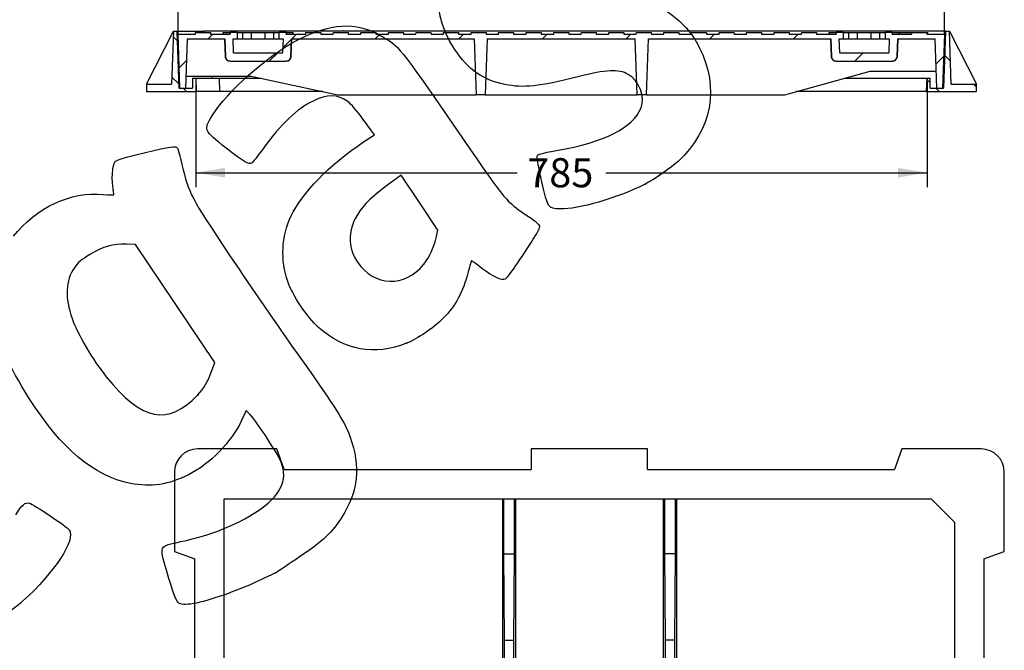
# Model space of a CAD drawing. Units: millimetres. Extents: x 0 to 291, y 0 to 204.
# Drawn here: x 181 to 287, y 91 to 159 of the extents above; entities that cross this region are included whole.
import ezdxf
from ezdxf.enums import TextEntityAlignment as Align

# ---------------------------------------------------------------- set-up
doc = ezdxf.new("R2010")
doc.units = ezdxf.units.MM
for name, color, linetype in [('D-19-1M-C250Z', 7, 'Continuous'), ('D-19-1T-C250Z', 7, 'Continuous'), ('Predeterminado', 7, 'Continuous')]:
    doc.layers.add(name, color=color, linetype=linetype)
doc.styles.add('SEACAD_Arial', font='arial.ttf')
doc.dimstyles.new('ISO', dxfattribs={"dimtxt": 3.125, "dimasz": 3.125, "dimexe": 1.5625, "dimexo": 0, "dimgap": 0.78125, "dimtad": 0, "dimdec": 0, "dimlfac": 10, "dimtxsty": 'SEACAD_Arial', "dimblk1": '_SE_FILLED', "dimblk2": '_SE_FILLED', "dimsah": 1, "dimcen": 1.5625, "dimadec": 1, "dimazin": 0, "dimtfac": 0.5, "dimtmove": 0, "dimatfit": 3, "dimfxl": 1, "dimarcsym": 0})

# ---------------------------------------------------------------- blocks, each defined once
blk = doc.blocks.new('SE2')
at = {"layer": 'D-19-1M-C250Z', "color": 7, "linetype": 'Continuous'}
for p, q in [((208.95, 112.65), (200.45, 112.65)), ((209.75, 110.45), (208.95, 112.65)), ((248.75, 112.65), (236.25, 112.65)), ((236.25, 112.65), (236.25, 110.45)), ((248.75, 110.45), (248.75, 112.65)), ((276.05, 112.65), (275.25, 110.45)), ((284.55, 112.65), (276.05, 112.65)), ((197.95, 110.15), (197.95, 101.65)), ((209.75, 110.45), (236.25, 110.45)), ((248.75, 110.45), (275.25, 110.45)), ((287.05, 101.65), (287.05, 110.15)), ((203.3, 28.9), (203.3, 107.3)), ((203.3, 107.3), (279.2, 107.3)), ((279.2, 107.3), (281.7, 104.8)), ((281.7, 104.8), (281.7, 28.9)), ((197.95, 101.65), (200.15, 100.85)), ((284.85, 100.85), (287.05, 101.65)), ((200.15, 74.35), (200.15, 100.85)), ((284.85, 100.85), (284.85, 74.35)), ((200.15, 74.35), (197.95, 74.35)), ((197.95, 74.35), (197.95, 61.85)), ((287.05, 74.35), (284.85, 74.35)), ((287.05, 61.85), (287.05, 74.35)), ((197.95, 61.85), (200.15, 61.85)), ((200.15, 35.35), (200.15, 61.85)), ((284.85, 61.85), (284.85, 35.35)), ((284.85, 61.85), (287.05, 61.85)), ((200.15, 35.35), (197.95, 34.55)), ((287.05, 34.55), (284.85, 35.35)), ((197.95, 34.55), (197.95, 26.05)), ((287.05, 26.05), (287.05, 34.55)), ((281.7, 28.9), (203.3, 28.9)), ((208.95, 23.55), (209.75, 25.75)), ((236.25, 25.75), (209.75, 25.75)), ((236.25, 25.75), (236.25, 23.55)), ((275.25, 25.75), (248.75, 25.75)), ((248.75, 23.55), (248.75, 25.75)), ((275.25, 25.75), (276.05, 23.55)), ((200.45, 23.55), (208.95, 23.55)), ((236.25, 23.55), (248.75, 23.55)), ((276.05, 23.55), (284.55, 23.55))]:
    blk.add_line(p, q, dxfattribs=at)
for centre, start, end in [((200.45, 110.15), 90, 180), ((284.55, 110.15), 0, 90), ((200.45, 26.05), 180, 270), ((284.55, 26.05), 270, 0)]:
    blk.add_arc(centre, 2.5, start, end, dxfattribs=at)
at = {"layer": 'D-19-1T-C250Z', "color": 7, "linetype": 'Continuous'}
for p, q in [((233.16, 107.3), (233.16, 77.44)), ((233.3, 107.3), (233.3, 101.41)), ((234.44, 107.3), (234.44, 101.41)), ((234.58, 107.3), (234.58, 77.44)), ((250.46, 77.44), (250.46, 107.3)), ((250.6, 101.41), (250.6, 107.3)), ((251.74, 101.41), (251.74, 107.3)), ((251.88, 77.44), (251.88, 107.3)), ((233.3, 101.41), (233.37, 92.12)), ((233.3, 101.41), (234.44, 101.41)), ((234.44, 101.41), (234.37, 92.12)), ((250.67, 92.12), (250.6, 101.41)), ((251.74, 101.41), (250.6, 101.41)), ((251.67, 92.12), (251.74, 101.41)), ((233.37, 92.12), (233.37, 77.12)), ((233.37, 92.12), (234.37, 92.12)), ((234.37, 92.12), (234.37, 77.12)), ((251.67, 92.12), (250.67, 92.12)), ((250.67, 77.12), (250.67, 92.12)), ((251.67, 77.12), (251.67, 92.12)), ((233.16, 77.44), (203.3, 77.44)), ((209.35, 77.26), (203.3, 77.26)), ((218.52, 77.12), (209.35, 77.26)), ((209.35, 77.26), (209.35, 75.98)), ((233.16, 77.44), (233.37, 77.12)), ((234.58, 77.44), (234.37, 77.12)), ((250.46, 77.44), (234.58, 77.44)), ((250.46, 77.44), (250.67, 77.12)), ((251.88, 77.44), (251.67, 77.12)), ((281.7, 77.44), (251.88, 77.44)), ((275.81, 77.23), (266.52, 77.12)), ((281.7, 77.23), (275.81, 77.23)), ((275.81, 77.23), (275.81, 76.01)), ((218.52, 76.11), (209.35, 75.98)), ((218.52, 77.12), (218.52, 76.11)), ((233.37, 77.12), (218.52, 77.12)), ((233.37, 76.11), (218.52, 76.11)), ((233.16, 75.8), (233.37, 76.11)), ((233.37, 76.11), (233.37, 60.12)), ((250.67, 77.12), (234.37, 77.12)), ((250.67, 76.11), (234.37, 76.11)), ((234.37, 76.11), (234.37, 60.12)), ((234.58, 75.8), (234.37, 76.11)), ((250.46, 75.8), (250.67, 76.11)), ((250.67, 60.12), (250.67, 76.11)), ((266.52, 77.12), (251.67, 77.12)), ((266.52, 76.11), (251.67, 76.11)), ((251.88, 75.8), (251.67, 76.11)), ((251.67, 60.12), (251.67, 76.11)), ((266.52, 77.12), (266.52, 76.11)), ((275.81, 76.01), (266.52, 76.11)), ((209.35, 75.98), (203.3, 75.98)), ((233.16, 75.8), (203.3, 75.8)), ((233.16, 75.8), (233.16, 60.44)), ((250.46, 75.8), (234.58, 75.8)), ((234.58, 75.8), (234.58, 60.44)), ((250.46, 60.44), (250.46, 75.8)), ((281.7, 75.8), (251.88, 75.8)), ((251.88, 60.44), (251.88, 75.8)), ((281.7, 76.01), (275.81, 76.01)), ((203.3, 60.44), (233.16, 60.44)), ((203.3, 60.26), (209.35, 60.26)), ((209.35, 58.98), (209.35, 60.26)), ((209.35, 60.26), (218.52, 60.12)), ((233.16, 60.44), (233.37, 60.12)), ((234.58, 60.44), (234.37, 60.12)), ((234.58, 60.44), (250.46, 60.44)), ((250.67, 60.12), (250.46, 60.44)), ((251.67, 60.12), (251.88, 60.44)), ((251.88, 60.44), (281.7, 60.44)), ((218.52, 59.11), (218.52, 60.12)), ((218.52, 60.12), (233.37, 60.12)), ((234.37, 60.12), (250.67, 60.12)), ((251.67, 60.12), (266.52, 60.12)), ((266.52, 60.12), (275.81, 60.23)), ((266.52, 59.11), (266.52, 60.12)), ((275.81, 59.01), (275.81, 60.23)), ((275.81, 60.23), (281.7, 60.23)), ((203.3, 58.98), (209.35, 58.98)), ((203.3, 58.8), (233.16, 58.8)), ((209.35, 58.98), (218.52, 59.11)), ((218.52, 59.11), (233.37, 59.11)), ((233.16, 58.8), (233.37, 59.11)), ((233.16, 58.8), (233.16, 28.9)), ((233.37, 59.11), (233.37, 44.12)), ((234.37, 59.11), (234.37, 44.12)), ((234.37, 59.11), (250.67, 59.11)), ((234.58, 58.8), (234.37, 59.11)), ((234.58, 58.8), (234.58, 28.9)), ((234.58, 58.8), (250.46, 58.8)), ((250.67, 59.11), (250.46, 58.8)), ((250.46, 28.9), (250.46, 58.8)), ((250.67, 44.12), (250.67, 59.11)), ((251.67, 44.12), (251.67, 59.11)), ((251.67, 59.11), (266.52, 59.11)), ((251.67, 59.11), (251.88, 58.8)), ((251.88, 28.9), (251.88, 58.8)), ((251.88, 58.8), (281.7, 58.8)), ((266.52, 59.11), (275.81, 59.01)), ((275.81, 59.01), (281.7, 59.01)), ((233.37, 44.12), (233.3, 34.82)), ((233.37, 44.12), (234.37, 44.12)), ((234.37, 44.12), (234.44, 34.82)), ((250.6, 34.82), (250.67, 44.12)), ((251.67, 44.12), (250.67, 44.12)), ((251.74, 34.82), (251.67, 44.12)), ((233.3, 34.82), (233.3, 28.9)), ((233.3, 34.82), (234.44, 34.82)), ((234.44, 34.82), (234.44, 28.9)), ((250.6, 28.9), (250.6, 34.82)), ((251.74, 34.82), (250.6, 34.82)), ((251.74, 28.9), (251.74, 34.82))]:
    blk.add_line(p, q, dxfattribs=at)
for centre in [(209.99, 68.12), (275.05, 68.12)]:
    blk.add_circle(centre, 3.58, dxfattribs=at)
blk = doc.blocks.new('SE6')
at = {"layer": 'D-19-1M-C250Z', "linetype": 'Continuous'}
h = blk.add_hatch(dxfattribs=at)
h.set_pattern_fill('LINE', angle=135, style=0)
h.paths.add_polyline_path([(197.85, 157.5), (197.65, 151.82), (194.95, 151.82), (194.95, 151), (200.3, 151), (200.25, 152.43), (199.9, 152.43), (199.9, 151.36), (198.46, 151.36), (198.25, 157.5)])
h = blk.add_hatch(dxfattribs=at)
h.set_pattern_fill('LINE', angle=135, style=0)
h.paths.add_polyline_path([(280.75, 157.5), (280.53, 151.36), (279.1, 151.36), (279.1, 152.43), (278.75, 152.43), (278.7, 151), (284.05, 151), (284.05, 151.82), (281.35, 151.82), (281.15, 157.5)])
at = {"layer": 'D-19-1T-C250Z', "linetype": 'Continuous'}
h = blk.add_hatch(dxfattribs=at)
h.set_pattern_fill('LINE', scale=2, angle=45, style=0)
edge = h.paths.add_edge_path()
edge.add_line((237.32, 157.36), (235.72, 157.36))
edge.add_line((235.72, 157.36), (235.71, 157.16))
edge.add_line((235.71, 157.16), (234.37, 157.16))
edge.add_line((234.37, 157.16), (234.36, 157.36))
edge.add_line((234.36, 157.36), (232.76, 157.36))
edge.add_line((232.76, 157.36), (232.76, 157.16))
edge.add_line((232.76, 157.16), (231.41, 157.16))
edge.add_line((231.41, 157.16), (231.41, 157.36))
edge.add_line((231.41, 157.36), (229.81, 157.36))
edge.add_line((229.81, 157.36), (229.8, 157.16))
edge.add_line((229.8, 157.16), (228.45, 157.16))
edge.add_line((228.45, 157.16), (228.45, 157.36))
edge.add_line((228.45, 157.36), (226.85, 157.36))
edge.add_line((226.85, 157.36), (226.84, 157.16))
edge.add_line((226.84, 157.16), (225.5, 157.16))
edge.add_line((225.5, 157.16), (225.49, 157.36))
edge.add_line((225.49, 157.36), (223.89, 157.36))
edge.add_line((223.89, 157.36), (223.88, 157.16))
edge.add_line((223.88, 157.16), (222.54, 157.16))
edge.add_line((222.54, 157.16), (222.53, 157.36))
edge.add_line((222.53, 157.36), (220.93, 157.36))
edge.add_line((220.93, 157.36), (220.93, 157.16))
edge.add_line((220.93, 157.16), (219.58, 157.16))
edge.add_line((219.58, 157.16), (219.57, 157.36))
edge.add_line((219.57, 157.36), (217.97, 157.36))
edge.add_line((217.97, 157.36), (217.97, 157.16))
edge.add_line((217.97, 157.16), (216.62, 157.16))
edge.add_line((216.62, 157.16), (216.62, 157.36))
edge.add_line((216.62, 157.36), (215.02, 157.36))
edge.add_line((215.02, 157.36), (215.01, 157.16))
edge.add_line((215.01, 157.16), (213.67, 157.16))
edge.add_line((213.67, 157.16), (213.66, 157.36))
edge.add_line((213.66, 157.36), (212.06, 157.36))
edge.add_line((212.06, 157.36), (212.05, 157.16))
edge.add_line((212.05, 157.16), (209.94, 157.16))
edge.add_line((209.94, 157.16), (209.94, 157.36))
edge.add_line((209.94, 157.36), (209.21, 157.36))
edge.add_line((209.21, 157.36), (209.21, 156.66))
edge.add_line((209.21, 156.66), (209.63, 156.66))
edge.add_line((209.63, 156.66), (209.57, 155.16))
edge.add_line((209.57, 155.16), (204.31, 155.16))
edge.add_line((204.31, 155.16), (204.26, 156.66))
edge.add_line((204.26, 156.66), (204.68, 156.66))
edge.add_line((204.68, 156.66), (204.68, 157.36))
edge.add_line((204.68, 157.36), (203.94, 157.36))
edge.add_line((203.94, 157.36), (203.94, 157.16))
edge.add_line((203.94, 157.16), (201.84, 157.16))
edge.add_line((201.84, 157.16), (201.83, 157.36))
edge.add_line((201.83, 157.36), (200.23, 157.36))
edge.add_line((200.23, 157.36), (200.22, 157.16))
edge.add_line((200.22, 157.16), (198.34, 157.16))
edge.add_line((198.34, 157.16), (198.54, 151.36))
edge.add_line((198.54, 151.36), (199.14, 151.36))
edge.add_line((199.14, 151.36), (199.32, 156.66))
edge.add_line((199.32, 156.66), (203.36, 156.66))
edge.add_line((203.36, 156.66), (203.43, 154.74))
edge.add_spline(control_points=[(203.43, 154.74), (203.43, 154.71), (203.43, 154.68), (203.45, 154.61), (203.46, 154.58), (203.48, 154.52), (203.5, 154.5), (203.54, 154.44), (203.56, 154.42), (203.6, 154.37), (203.63, 154.35), (203.68, 154.32), (203.71, 154.31), (203.77, 154.28), (203.8, 154.27), (203.86, 154.26), (203.89, 154.26), (203.93, 154.26)], knot_values=[0, 0, 0, 0, 0.125, 0.125, 0.25, 0.25, 0.375, 0.375, 0.5, 0.5, 0.625, 0.625, 0.75, 0.75, 0.875, 0.875, 1, 1, 1, 1], degree=3, periodic=0)
edge.add_line((203.93, 154.26), (209.96, 154.26))
edge.add_spline(control_points=[(209.96, 154.26), (209.99, 154.26), (210.03, 154.26), (210.09, 154.27), (210.12, 154.28), (210.18, 154.31), (210.21, 154.32), (210.26, 154.35), (210.29, 154.37), (210.33, 154.42), (210.35, 154.44), (210.39, 154.5), (210.4, 154.52), (210.43, 154.58), (210.44, 154.61), (210.46, 154.68), (210.46, 154.71), (210.46, 154.74)], knot_values=[0, 0, 0, 0, 0.125, 0.125, 0.25, 0.25, 0.375, 0.375, 0.5, 0.5, 0.625, 0.625, 0.75, 0.75, 0.875, 0.875, 1, 1, 1, 1], degree=3, periodic=0)
edge.add_line((210.46, 154.74), (210.53, 156.66))
edge.add_line((210.53, 156.66), (230.12, 156.66))
edge.add_line((230.12, 156.66), (230.33, 150.66))
edge.add_line((230.33, 150.66), (231.33, 150.66))
edge.add_line((231.33, 150.66), (231.54, 156.66))
edge.add_line((231.54, 156.66), (247.42, 156.66))
edge.add_line((247.42, 156.66), (247.63, 150.66))
edge.add_line((247.63, 150.66), (248.63, 150.66))
edge.add_line((248.63, 150.66), (248.84, 156.66))
edge.add_line((248.84, 156.66), (268.43, 156.66))
edge.add_line((268.43, 156.66), (268.5, 154.74))
edge.add_spline(control_points=[(268.5, 154.74), (268.5, 154.71), (268.5, 154.68), (268.52, 154.61), (268.53, 154.58), (268.55, 154.52), (268.57, 154.5), (268.6, 154.44), (268.63, 154.42), (268.67, 154.37), (268.7, 154.35), (268.75, 154.32), (268.78, 154.31), (268.84, 154.28), (268.87, 154.27), (268.93, 154.26), (268.96, 154.26), (269, 154.26)], knot_values=[0, 0, 0, 0, 0.125, 0.125, 0.25, 0.25, 0.375, 0.375, 0.5, 0.5, 0.625, 0.625, 0.75, 0.75, 0.875, 0.875, 1, 1, 1, 1], degree=3, periodic=0)
edge.add_line((269, 154.26), (275.03, 154.26))
edge.add_spline(control_points=[(275.03, 154.26), (275.06, 154.26), (275.09, 154.26), (275.16, 154.27), (275.19, 154.28), (275.25, 154.31), (275.28, 154.32), (275.33, 154.35), (275.35, 154.37), (275.4, 154.42), (275.42, 154.44), (275.46, 154.5), (275.47, 154.52), (275.5, 154.58), (275.51, 154.61), (275.52, 154.68), (275.53, 154.71), (275.53, 154.74)], knot_values=[0, 0, 0, 0, 0.125, 0.125, 0.25, 0.25, 0.375, 0.375, 0.5, 0.5, 0.625, 0.625, 0.75, 0.75, 0.875, 0.875, 1, 1, 1, 1], degree=3, periodic=0)
edge.add_line((275.53, 154.74), (275.6, 156.66))
edge.add_line((275.6, 156.66), (279.63, 156.66))
edge.add_line((279.63, 156.66), (279.81, 151.36))
edge.add_line((279.81, 151.36), (280.42, 151.36))
edge.add_line((280.42, 151.36), (280.62, 157.16))
edge.add_line((280.62, 157.16), (278.74, 157.16))
edge.add_line((278.74, 157.16), (278.73, 157.36))
edge.add_line((278.73, 157.36), (277.13, 157.36))
edge.add_line((277.13, 157.36), (277.12, 157.16))
edge.add_line((277.12, 157.16), (275.01, 157.16))
edge.add_line((275.01, 157.16), (275.01, 157.36))
edge.add_line((275.01, 157.36), (274.28, 157.36))
edge.add_line((274.28, 157.36), (274.28, 156.66))
edge.add_line((274.28, 156.66), (274.7, 156.66))
edge.add_line((274.7, 156.66), (274.64, 155.16))
edge.add_line((274.64, 155.16), (269.38, 155.16))
edge.add_line((269.38, 155.16), (269.33, 156.66))
edge.add_line((269.33, 156.66), (269.75, 156.66))
edge.add_line((269.75, 156.66), (269.75, 157.36))
edge.add_line((269.75, 157.36), (269.01, 157.36))
edge.add_line((269.01, 157.36), (269.01, 157.16))
edge.add_line((269.01, 157.16), (266.9, 157.16))
edge.add_line((266.9, 157.16), (266.9, 157.36))
edge.add_line((266.9, 157.36), (265.3, 157.36))
edge.add_line((265.3, 157.36), (265.29, 157.16))
edge.add_line((265.29, 157.16), (263.95, 157.16))
edge.add_line((263.95, 157.16), (263.94, 157.36))
edge.add_line((263.94, 157.36), (262.34, 157.36))
edge.add_line((262.34, 157.36), (262.33, 157.16))
edge.add_line((262.33, 157.16), (260.99, 157.16))
edge.add_line((260.99, 157.16), (260.98, 157.36))
edge.add_line((260.98, 157.36), (259.38, 157.36))
edge.add_line((259.38, 157.36), (259.38, 157.16))
edge.add_line((259.38, 157.16), (258.03, 157.16))
edge.add_line((258.03, 157.16), (258.02, 157.36))
edge.add_line((258.02, 157.36), (256.42, 157.36))
edge.add_line((256.42, 157.36), (256.42, 157.16))
edge.add_line((256.42, 157.16), (255.07, 157.16))
edge.add_line((255.07, 157.16), (255.07, 157.36))
edge.add_line((255.07, 157.36), (253.47, 157.36))
edge.add_line((253.47, 157.36), (253.46, 157.16))
edge.add_line((253.46, 157.16), (252.12, 157.16))
edge.add_line((252.12, 157.16), (252.11, 157.36))
edge.add_line((252.11, 157.36), (250.51, 157.36))
edge.add_line((250.51, 157.36), (250.5, 157.16))
edge.add_line((250.5, 157.16), (249.16, 157.16))
edge.add_line((249.16, 157.16), (249.15, 157.36))
edge.add_line((249.15, 157.36), (247.55, 157.36))
edge.add_line((247.55, 157.36), (247.54, 157.16))
edge.add_line((247.54, 157.16), (246.2, 157.16))
edge.add_line((246.2, 157.16), (246.19, 157.36))
edge.add_line((246.19, 157.36), (244.59, 157.36))
edge.add_line((244.59, 157.36), (244.59, 157.16))
edge.add_line((244.59, 157.16), (243.24, 157.16))
edge.add_line((243.24, 157.16), (243.24, 157.36))
edge.add_line((243.24, 157.36), (241.64, 157.36))
edge.add_line((241.64, 157.36), (241.63, 157.16))
edge.add_line((241.63, 157.16), (240.29, 157.16))
edge.add_line((240.29, 157.16), (240.28, 157.36))
edge.add_line((240.28, 157.36), (238.68, 157.36))
edge.add_line((238.68, 157.36), (238.67, 157.16))
edge.add_line((238.67, 157.16), (237.33, 157.16))
edge.add_line((237.33, 157.16), (237.32, 157.36))
at = {"layer": 'D-19-1M-C250Z', "color": 7, "linetype": 'Continuous'}
for p, q in [((194.95, 151.82), (197.85, 157.5)), ((197.85, 157.5), (197.65, 151.82)), ((197.85, 157.5), (197.65, 151.82)), ((197.85, 157.5), (198.25, 157.5)), ((198.25, 157.5), (201.1, 157.5)), ((198.46, 151.36), (198.25, 157.5)), ((201.1, 157.5), (201.1, 157.36)), ((280.75, 157.5), (201.1, 157.5)), ((280.75, 157.5), (280.53, 151.36)), ((280.75, 157.5), (281.15, 157.5)), ((281.35, 151.82), (281.15, 157.5)), ((281.15, 157.5), (284.05, 151.82)), ((281.35, 151.82), (281.15, 157.5)), ((199.9, 152.43), (199.9, 151.36)), ((199.9, 152.43), (200.25, 152.43)), ((200.25, 152.43), (202.75, 152.43)), ((200.25, 152.43), (200.3, 151)), ((202.75, 152.43), (202.8, 151)), ((202.75, 152.43), (207.25, 152.43)), ((269.89, 152.43), (278.75, 152.43)), ((278.7, 151), (278.75, 152.43)), ((278.75, 152.43), (279.1, 152.43)), ((279.1, 151.36), (279.1, 152.43)), ((194.95, 151.82), (197.65, 151.82)), ((194.95, 151.82), (194.95, 151)), ((194.95, 151.82), (197.65, 151.82)), ((198.46, 151.36), (199.9, 151.36)), ((279.1, 151.36), (280.53, 151.36)), ((281.35, 151.82), (284.05, 151.82)), ((281.35, 151.82), (284.05, 151.82)), ((284.05, 151), (284.05, 151.82)), ((194.95, 151), (200.3, 151)), ((202.8, 151), (200.3, 151)), ((213.9, 151), (202.8, 151)), ((278.7, 151), (264.71, 151)), ((278.7, 151), (284.05, 151))]:
    blk.add_line(p, q, dxfattribs=at)
at = {"layer": 'D-19-1T-C250Z', "color": 7, "linetype": 'Continuous'}
for p, q in [((198.34, 157.16), (200.22, 157.16)), ((198.54, 151.36), (198.34, 157.16)), ((199.32, 156.66), (199.14, 151.36)), ((199.32, 156.66), (203.36, 156.66)), ((200.22, 157.16), (200.23, 157.36)), ((200.23, 157.36), (201.83, 157.36)), ((201.83, 157.36), (201.84, 157.16)), ((201.84, 157.16), (203.94, 157.16)), ((203.18, 157.16), (203.19, 157.36)), ((203.19, 157.36), (203.94, 157.36)), ((203.43, 154.74), (203.36, 156.66)), ((203.36, 156.66), (203.43, 154.74)), ((204.68, 157.36), (203.94, 157.36)), ((203.94, 157.36), (203.94, 157.16)), ((204.31, 155.16), (204.26, 156.66)), ((204.26, 156.66), (204.68, 156.66)), ((204.68, 157.36), (205.28, 157.36)), ((204.68, 157.36), (204.68, 156.66)), ((204.68, 156.66), (205.28, 156.66)), ((205.28, 156.66), (205.28, 157.36)), ((205.28, 157.36), (206.21, 157.36)), ((205.28, 156.66), (206.21, 156.66)), ((206.21, 156.66), (206.21, 157.36)), ((206.21, 157.36), (207.68, 157.36)), ((206.21, 156.66), (207.68, 156.66)), ((207.68, 156.66), (207.68, 157.36)), ((207.68, 157.36), (208.61, 157.36)), ((207.68, 156.66), (208.61, 156.66)), ((208.61, 156.66), (208.61, 157.36)), ((208.61, 157.36), (209.21, 157.36)), ((208.61, 156.66), (209.21, 156.66)), ((209.94, 157.36), (209.21, 157.36)), ((209.21, 156.66), (209.21, 157.36)), ((209.21, 156.66), (209.63, 156.66)), ((209.63, 156.66), (209.57, 155.16)), ((209.94, 157.36), (210.7, 157.36)), ((209.94, 157.16), (209.94, 157.36)), ((209.94, 157.16), (212.05, 157.16)), ((210.53, 156.66), (210.46, 154.74)), ((210.46, 154.74), (210.53, 156.66)), ((210.53, 156.66), (230.12, 156.66)), ((210.71, 157.16), (210.7, 157.36)), ((212.05, 157.16), (212.06, 157.36)), ((212.06, 157.36), (213.66, 157.36)), ((213.66, 157.36), (213.67, 157.16)), ((213.67, 157.16), (215.01, 157.16)), ((215.01, 157.16), (215.02, 157.36)), ((215.02, 157.36), (216.62, 157.36)), ((216.62, 157.36), (216.62, 157.16)), ((216.62, 157.16), (217.97, 157.16)), ((217.97, 157.36), (219.57, 157.36)), ((217.97, 157.16), (217.97, 157.36)), ((219.57, 157.36), (219.58, 157.16)), ((219.58, 157.16), (220.93, 157.16)), ((220.93, 157.36), (222.53, 157.36)), ((220.93, 157.16), (220.93, 157.36)), ((222.53, 157.36), (222.54, 157.16)), ((222.54, 157.16), (223.88, 157.16)), ((223.88, 157.16), (223.89, 157.36)), ((223.89, 157.36), (225.49, 157.36)), ((225.49, 157.36), (225.5, 157.16)), ((225.5, 157.16), (226.84, 157.16)), ((226.84, 157.16), (226.85, 157.36)), ((226.85, 157.36), (228.45, 157.36)), ((228.45, 157.36), (228.45, 157.16)), ((228.45, 157.16), (229.8, 157.16)), ((229.8, 157.16), (229.81, 157.36)), ((229.81, 157.36), (231.41, 157.36)), ((230.12, 156.66), (230.33, 150.66)), ((231.54, 156.66), (231.33, 150.66)), ((231.41, 157.36), (231.41, 157.16)), ((231.41, 157.16), (232.76, 157.16)), ((231.54, 156.66), (247.42, 156.66)), ((232.76, 157.36), (234.36, 157.36)), ((232.76, 157.16), (232.76, 157.36)), ((234.36, 157.36), (234.37, 157.16)), ((234.37, 157.16), (235.71, 157.16)), ((235.71, 157.16), (235.72, 157.36)), ((235.72, 157.36), (237.32, 157.36)), ((237.32, 157.36), (237.33, 157.16)), ((237.33, 157.16), (238.67, 157.16)), ((238.67, 157.16), (238.68, 157.36)), ((238.68, 157.36), (240.28, 157.36)), ((240.28, 157.36), (240.29, 157.16)), ((240.29, 157.16), (241.63, 157.16)), ((241.63, 157.16), (241.64, 157.36)), ((241.64, 157.36), (243.24, 157.36)), ((243.24, 157.36), (243.24, 157.16)), ((243.24, 157.16), (244.59, 157.16)), ((244.59, 157.16), (244.59, 157.36)), ((244.59, 157.36), (246.19, 157.36)), ((246.19, 157.36), (246.2, 157.16)), ((246.2, 157.16), (247.54, 157.16)), ((247.63, 150.66), (247.42, 156.66)), ((247.54, 157.16), (247.55, 157.36)), ((247.55, 157.36), (249.15, 157.36)), ((248.63, 150.66), (248.84, 156.66)), ((248.84, 156.66), (268.43, 156.66)), ((249.15, 157.36), (249.16, 157.16)), ((249.16, 157.16), (250.5, 157.16)), ((250.5, 157.16), (250.51, 157.36)), ((250.51, 157.36), (252.11, 157.36)), ((252.11, 157.36), (252.12, 157.16)), ((252.12, 157.16), (253.46, 157.16)), ((253.46, 157.16), (253.47, 157.36)), ((253.47, 157.36), (255.07, 157.36)), ((255.07, 157.36), (255.07, 157.16)), ((255.07, 157.16), (256.42, 157.16)), ((256.42, 157.16), (256.42, 157.36)), ((256.42, 157.36), (258.02, 157.36)), ((258.02, 157.36), (258.03, 157.16)), ((258.03, 157.16), (259.38, 157.16)), ((259.38, 157.16), (259.38, 157.36)), ((259.38, 157.36), (260.98, 157.36)), ((260.98, 157.36), (260.99, 157.16)), ((260.99, 157.16), (262.33, 157.16)), ((262.33, 157.16), (262.34, 157.36)), ((262.34, 157.36), (263.94, 157.36)), ((263.94, 157.36), (263.95, 157.16)), ((263.95, 157.16), (265.29, 157.16)), ((265.29, 157.16), (265.3, 157.36)), ((265.3, 157.36), (266.9, 157.36)), ((266.9, 157.36), (266.9, 157.16)), ((266.9, 157.16), (269.01, 157.16)), ((268.25, 157.16), (268.26, 157.36)), ((268.26, 157.36), (269.01, 157.36)), ((268.5, 154.74), (268.43, 156.66)), ((268.43, 156.66), (268.5, 154.74)), ((269.01, 157.36), (269.01, 157.16)), ((269.75, 157.36), (269.01, 157.36)), ((269.33, 156.66), (269.75, 156.66)), ((269.38, 155.16), (269.33, 156.66)), ((269.75, 157.36), (270.35, 157.36)), ((269.75, 157.36), (269.75, 156.66)), ((269.75, 156.66), (270.35, 156.66)), ((270.35, 156.66), (270.35, 157.36)), ((270.35, 157.36), (271.28, 157.36)), ((270.35, 156.66), (271.28, 156.66)), ((271.28, 156.66), (271.28, 157.36)), ((271.28, 157.36), (272.75, 157.36)), ((271.28, 156.66), (272.75, 156.66)), ((272.75, 156.66), (272.75, 157.36)), ((272.75, 157.36), (273.68, 157.36)), ((272.75, 156.66), (273.68, 156.66)), ((273.68, 156.66), (273.68, 157.36)), ((273.68, 157.36), (274.28, 157.36)), ((273.68, 156.66), (274.28, 156.66)), ((274.28, 156.66), (274.28, 157.36)), ((275.01, 157.36), (274.28, 157.36)), ((274.28, 156.66), (274.7, 156.66)), ((274.7, 156.66), (274.64, 155.16)), ((275.01, 157.36), (275.77, 157.36)), ((275.01, 157.16), (275.01, 157.36)), ((275.01, 157.16), (277.12, 157.16)), ((275.6, 156.66), (275.53, 154.74)), ((275.53, 154.74), (275.6, 156.66)), ((275.6, 156.66), (279.63, 156.66)), ((275.78, 157.16), (275.77, 157.36)), ((275.77, 157.36), (277.13, 157.36)), ((277.12, 157.16), (277.13, 157.36)), ((277.13, 157.36), (278.73, 157.36)), ((278.73, 157.36), (278.85, 157.36)), ((278.73, 157.36), (278.74, 157.16)), ((278.74, 157.16), (280.62, 157.16)), ((278.85, 157.16), (278.85, 157.36)), ((279.81, 151.36), (279.63, 156.66)), ((280.62, 157.16), (280.42, 151.36)), ((203.43, 154.74), (203.43, 154.74)), ((204.31, 155.16), (209.57, 155.16)), ((210.46, 154.74), (210.46, 154.74)), ((268.5, 154.74), (268.5, 154.74)), ((269.38, 155.16), (274.64, 155.16)), ((275.53, 154.74), (275.53, 154.74)), ((203.93, 154.26), (203.93, 154.26)), ((203.93, 154.26), (209.96, 154.26)), ((209.96, 154.26), (209.96, 154.26)), ((269, 154.26), (269, 154.26)), ((269, 154.26), (275.03, 154.26)), ((275.03, 154.26), (275.03, 154.26)), ((199.18, 152.66), (206.18, 152.66)), ((201.99, 152.66), (201.98, 152.43)), ((206.18, 152.66), (215.48, 150.66)), ((263.48, 150.66), (272.64, 153.19)), ((272.64, 153.19), (279.75, 153.19)), ((198.54, 151.36), (199.14, 151.36)), ((279.81, 151.36), (280.42, 151.36)), ((215.48, 150.66), (230.33, 150.66)), ((231.33, 150.66), (230.33, 150.66)), ((231.33, 150.66), (247.63, 150.66)), ((248.63, 150.66), (247.63, 150.66)), ((248.63, 150.66), (263.48, 150.66))]:
    blk.add_line(p, q, dxfattribs=at)
for centre, start, end in [((203.93, 154.76), 182, 270), ((209.96, 154.76), 270, 358), ((269, 154.76), 182, 270), ((275.03, 154.76), 270, 358)]:
    blk.add_arc(centre, 0.5, start, end, dxfattribs=at)
for points in [[(203.93, 154.26), (203.8, 154.26), (203.67, 154.31), (203.49, 154.49), (203.43, 154.61), (203.43, 154.74)], [(210.46, 154.74), (210.46, 154.61), (210.4, 154.49), (210.22, 154.31), (210.09, 154.26), (209.96, 154.26)], [(269, 154.26), (268.87, 154.26), (268.74, 154.31), (268.56, 154.49), (268.5, 154.61), (268.5, 154.74)], [(275.53, 154.74), (275.53, 154.61), (275.47, 154.49), (275.29, 154.31), (275.16, 154.26), (275.03, 154.26)]]:
    blk.add_open_spline(points, degree=3, knots=[0, 0, 0, 0, 0.5, 0.5, 1, 1, 1, 1], dxfattribs=at)
blk = doc.blocks.new('DMBLK30')
at = {"layer": 'Predeterminado', "linetype": 'Continuous'}
for points in [[(201.46, 167.39), (198.34, 166.87), (201.46, 166.35)], [(277.5, 167.39), (277.5, 166.35), (280.62, 166.87)]]:
    blk.add_hatch(color=7, dxfattribs=at).paths.add_polyline_path(points)
at = {"layer": 'Predeterminado', "color": 7, "linetype": 'Continuous'}
for p, q in [((198.34, 157.16), (198.34, 168.43)), ((280.62, 157.16), (280.62, 168.43)), ((198.34, 166.87), (234.72, 166.87)), ((244.24, 166.87), (280.62, 166.87))]:
    blk.add_line(p, q, dxfattribs=at)
at = {"layer": 'Predeterminado', "color": 7, "linetype": 'Continuous', "style": 'SEACAD_Arial'}
blk.add_text('823', height=3.125, dxfattribs=at).set_placement((235.81, 168.43), align=Align.TOP_LEFT)
blk = doc.blocks.new('_SE_FILLED')
at = {"color": 0}
blk.add_line((0, 0), (-1, 0), dxfattribs=at)
blk.add_solid([(0, 0), (-1, -0.1665), (-1, 0.1665), (0, 0)], dxfattribs=at)
blk = doc.blocks.new('DMBLK32')
at = {"layer": 'Predeterminado', "linetype": 'Continuous'}
for points in [[(203.37, 141.78), (203.37, 142.82), (200.25, 142.3)], [(275.62, 141.78), (278.75, 142.3), (275.62, 142.82)]]:
    blk.add_hatch(color=7, dxfattribs=at).paths.add_polyline_path(points)
at = {"layer": 'Predeterminado', "color": 7, "linetype": 'Continuous'}
for p, q in [((200.25, 152.43), (200.25, 140.74)), ((278.75, 152.43), (278.75, 140.74)), ((200.25, 142.3), (234.74, 142.3)), ((244.26, 142.3), (278.75, 142.3))]:
    blk.add_line(p, q, dxfattribs=at)
at = {"layer": 'Predeterminado', "color": 7, "linetype": 'Continuous', "style": 'SEACAD_Arial'}
blk.add_text('785', height=3.125, dxfattribs=at).set_placement((235.83, 143.86), align=Align.TOP_LEFT)
blk = doc.blocks.new('SE858')
at = {"color": 7, "linetype": 'Continuous'}
for p, q in [((205.67, 116.77), (205.16, 115.69)), ((206.08, 116.33), (205.67, 116.77))]:
    blk.add_line(p, q, dxfattribs=at)
blk = doc.blocks.new('SE857')
blk.add_blockref('SE858', (0, 0))
blk = doc.blocks.new('SE860')
at = {"color": 7, "linetype": 'Continuous'}
blk.add_point((208.82, 99.37), dxfattribs=at)
blk = doc.blocks.new('SE859')
blk.add_blockref('SE860', (0, 0))
blk = doc.blocks.new('SE862')
at = {"color": 7, "linetype": 'Continuous'}
for p, q in [((193.78, 134.61), (192.79, 134.63)), ((198.03, 128.27), (193.78, 134.61)), ((202.29, 121.94), (198.03, 128.27)), ((201.95, 120.98), (202.29, 121.94))]:
    blk.add_line(p, q, dxfattribs=at)
blk = doc.blocks.new('SE861')
blk.add_blockref('SE862', (0, 0))
blk = doc.blocks.new('SE864')
at = {"color": 7, "linetype": 'Continuous'}
blk.add_point((200.46, 118.44), dxfattribs=at)
blk = doc.blocks.new('SE863')
blk.add_blockref('SE864', (0, 0))
blk = doc.blocks.new('SE886')
at = {"color": 7, "linetype": 'Continuous'}
for p, q in [((219.42, 146.38), (218.26, 147.96)), ((218.25, 145.6), (219.42, 146.38))]:
    blk.add_line(p, q, dxfattribs=at)
blk = doc.blocks.new('SE885')
blk.add_blockref('SE886', (0, 0))
blk = doc.blocks.new('SE888')
at = {"color": 7, "linetype": 'Continuous'}
blk.add_point((222.87, 124), dxfattribs=at)
blk = doc.blocks.new('SE887')
blk.add_blockref('SE888', (0, 0))
blk = doc.blocks.new('SE890')
at = {"color": 7, "linetype": 'Continuous'}
for p, q in [((222.29, 142.04), (220.72, 140.88)), ((224.27, 139.09), (222.29, 142.04)), ((226.25, 136.14), (224.27, 139.09)), ((226.05, 135.32), (226.25, 136.14))]:
    blk.add_line(p, q, dxfattribs=at)
blk = doc.blocks.new('SE889')
blk.add_blockref('SE890', (0, 0))
blk = doc.blocks.new('SE892')
at = {"color": 7, "linetype": 'Continuous'}
blk.add_point((224.72, 132.48), dxfattribs=at)
blk = doc.blocks.new('SE891')
blk.add_blockref('SE892', (0, 0))
blk = doc.blocks.new('SE894')
at = {"color": 7, "linetype": 'Continuous'}
blk.add_point((248.49, 141.08), dxfattribs=at)
blk = doc.blocks.new('SE893')
blk.add_blockref('SE894', (0, 0))

msp = doc.modelspace()

# ---------------------------------------------------------------- linework, layer by layer
at = {"color": 7, "linetype": 'Continuous'}
for points in [[(228.0571, 155.5211), (224.9764, 160.1266), (225.9185, 165.6957), (230.425, 169.5177)], [(245.6391, 160.9229), (248.7584, 160.9409), (250.9363, 160.0164), (252.8773, 157.8502)], [(210.977, 156.4528), (214.6956, 158.3827), (217.4126, 158.559), (220.0554, 157.0416)], [(252.8773, 157.8502), (253.507, 157.1474), (253.8439, 156.6502), (254.2982, 155.7535)], [(202.0401, 148.4877), (203.4891, 150.871), (208.0439, 154.9305), (210.977, 156.4528)], [(220.0554, 157.0416), (222.0896, 155.8736), (222.0687, 155.8992), (227.8408, 147.5124)], [(233.4284, 151.7661), (231.1432, 152.2138), (229.502, 153.3612), (228.0571, 155.5211)], [(254.2982, 155.7535), (256.5019, 151.4037), (255.6711, 146.924), (252.0282, 143.5133)], [(246.6609, 152.856), (245.6329, 153.4275), (244.3417, 153.3645), (241.2636, 152.5925)], [(241.2636, 152.5925), (237.0314, 151.5311), (235.4691, 151.3663), (233.4284, 151.7661)], [(248.0522, 149.2534), (248.5356, 150.4163), (247.8484, 152.1957), (246.6609, 152.856)], [(216.5617, 149.9394), (215.4947, 150.7309), (214.3609, 150.7371), (212.7665, 149.9602)], [(212.7665, 149.9602), (211.0811, 149.139), (209.4561, 147.5763), (207.4324, 144.8307)], [(218.2627, 147.9572), (217.5267, 148.963), (216.9115, 149.68), (216.5617, 149.9394)], [(238.9839, 144.6847), (244.1816, 145.6051), (247.1593, 147.1053), (248.0522, 149.2534)], [(203.5062, 144.9366), (201.0744, 146.8395), (201.0597, 146.8751), (202.0401, 148.4877)], [(227.8408, 147.5124), (233.3243, 139.5449), (233.5673, 139.2344), (235.1811, 138.1336)], [(194.8418, 144.467), (197.5364, 145.1167), (198.1124, 145.1965), (198.2822, 144.9437)], [(198.2822, 144.9437), (198.3387, 144.8597), (198.5555, 144.0648), (198.764, 143.1773)], [(206.2679, 143.3595), (205.9376, 143.1375), (205.4479, 143.4171), (203.5062, 144.9366)], [(207.4324, 144.8307), (206.8791, 144.0801), (206.3551, 143.418), (206.2679, 143.3595)], [(210.4533, 137.6102), (211.666, 140.1544), (214.5401, 143.0981), (218.2518, 145.5977)], [(191.3511, 142.7156), (191.5275, 143.7289), (191.293, 143.6112), (194.8418, 144.467)], [(237.3974, 141.3238), (237.091, 142.6941), (236.8613, 143.9293), (236.8872, 144.0685)], [(236.8872, 144.0685), (236.9255, 144.2753), (237.3101, 144.3883), (238.9839, 144.6847)], [(191.3244, 140.9246), (191.2579, 141.4434), (191.2699, 142.2494), (191.3511, 142.7156)], [(198.764, 143.1773), (199.5006, 140.0416), (199.6488, 139.761), (203.9907, 133.2822)], [(252.0282, 143.5133), (251.4021, 142.927), (249.3144, 141.4888), (248.4893, 141.0752)], [(191.4514, 139.9257), (191.4481, 139.9563), (191.3909, 140.4058), (191.3244, 140.9246)], [(220.715, 140.8784), (219.8421, 140.2352), (218.8617, 139.4029), (218.5107, 139.0071)], [(239.3575, 138.4155), (238.0542, 138.4561), (238.0311, 138.4905), (237.3974, 141.3238)], [(248.4893, 141.0752), (245.4682, 139.5608), (241.3251, 138.3541), (239.3575, 138.4155)], [(180.6878, 135.479), (183.0779, 138.5641), (186.7957, 140.3027), (190.3059, 139.9769)], [(190.3059, 139.9769), (190.9393, 139.9182), (191.4548, 139.8951), (191.4514, 139.9257)], [(218.5107, 139.0071), (216.581, 136.8306), (216.2801, 134.6945), (217.622, 132.6974)], [(210.1163, 130.6117), (209.324, 132.8899), (209.4499, 135.5053), (210.4533, 137.6102)], [(235.1811, 138.1336), (235.5133, 137.907), (236.0746, 137.5237), (236.4285, 137.2817)], [(237.1476, 136.5828), (237.1958, 136.4179), (236.8937, 135.8228), (236.3161, 134.9451)], [(236.4285, 137.2817), (236.7823, 137.0398), (237.1059, 136.7253), (237.1476, 136.5828)], [(224.7196, 132.4787), (225.354, 133.2686), (225.7756, 134.1687), (226.0506, 135.3199)], [(192.7934, 134.6344), (191.318, 134.6784), (190.3525, 134.4062), (188.9318, 133.5457)], [(236.3161, 134.9451), (234.7554, 132.573), (233.647, 130.9858), (233.4667, 130.8647)], [(188.9318, 133.5457), (187.891, 132.9152), (187.6446, 132.7081), (187.2126, 132.1002)], [(203.9907, 133.2822), (206.0979, 130.1381), (209.2459, 125.5608), (210.9863, 123.1105)], [(217.622, 132.6974), (219.3946, 130.0591), (222.695, 129.9575), (224.7196, 132.4787)], [(229.8681, 132.8688), (229.8381, 132.8833), (229.667, 132.335), (229.4879, 131.6503)], [(230.9675, 132.0307), (230.3928, 132.4772), (229.8981, 132.8543), (229.8681, 132.8688)], [(187.2126, 132.1002), (186.2711, 130.7756), (186.184, 128.8556), (186.9653, 126.6537)], [(229.4879, 131.6503), (228.9106, 129.4437), (228.1514, 128.0392), (226.7819, 126.6443)], [(233.4667, 130.8647), (233.1695, 130.665), (232.0574, 131.1839), (230.9675, 132.0307)], [(213.4287, 125.6918), (212.2, 126.7839), (210.6436, 129.0956), (210.1163, 130.6117)], [(182.3692, 118.0708), (180.1185, 121.5987), (179.1297, 124.017), (178.7229, 126.9886)], [(186.9653, 126.6537), (187.5664, 124.9597), (189.1733, 122.2229), (190.6334, 120.4065)], [(226.7819, 126.6443), (225.849, 125.6941), (223.9957, 124.4404), (222.8692, 123.9975)], [(222.8692, 123.9975), (219.4206, 122.6417), (216.2125, 123.2175), (213.4287, 125.6918)], [(210.9863, 123.1105), (214.9167, 117.5768), (216.0326, 115.8653), (216.5907, 114.5139)], [(200.4632, 118.4435), (201.0943, 119.0973), (201.5768, 119.9205), (201.9489, 120.978)], [(190.6334, 120.4065), (194.4346, 115.6775), (197.2509, 115.1151), (200.4632, 118.4435)], [(193.2304, 108.9574), (189.3076, 109.7319), (185.8248, 112.6543), (182.3692, 118.0708)], [(209.4103, 111.2377), (209.0975, 112.0672), (206.8355, 115.5311), (206.0816, 116.3348)], [(205.1559, 115.6903), (204.0397, 113.3682), (201.7396, 111.0172), (199.4745, 109.8834)], [(216.5907, 114.5139), (217.9003, 111.3435), (217.7861, 108.5087), (216.2429, 105.8738)], [(206.7467, 105.9037), (209.3805, 107.6706), (210.1637, 109.2392), (209.4103, 111.2377)], [(199.4745, 109.8834), (197.3091, 108.7996), (195.4365, 108.5219), (193.2304, 108.9574)], [(180.924, 105.5868), (181.6014, 106.6877), (181.9228, 106.964), (182.3799, 106.8385)], [(182.3799, 106.8385), (182.8266, 106.7157), (186.4575, 104.2814), (186.6736, 103.9597)], [(198.6567, 102.7104), (201.8698, 103.402), (204.6589, 104.5029), (206.7467, 105.9037)], [(216.2429, 105.8738), (215.0574, 103.8497), (214.2596, 103.0514), (211.5406, 101.1691)], [(186.6736, 103.9597), (187.3849, 102.9011), (185.0883, 99.3991), (181.6497, 96.2992)], [(197.0967, 99.6511), (196.3185, 102.2927), (196.2695, 102.1965), (198.6567, 102.7104)], [(211.5406, 101.1691), (210.2571, 100.2807), (209.0328, 99.4696), (208.8198, 99.3668)], [(198.4784, 96.0651), (198.1765, 96.2253), (197.8767, 97.0033), (197.0967, 99.6511)], [(208.8199, 99.3668), (206.372, 98.1852), (205.4307, 97.7748), (203.7414, 97.1529)], [(181.6497, 96.2992), (180.492, 95.2555), (178.0833, 93.6063), (176.8493, 93.0125)], [(203.7414, 97.1529), (201.041, 96.1588), (199.0699, 95.7514), (198.4784, 96.0651)]]:
    msp.add_open_spline(points, degree=3, dxfattribs=at)

# ---------------------------------------------------------------- block references
for name in ['SE885', 'SE889', 'SE893', 'SE861', 'SE891', 'SE887', 'SE863', 'SE857', 'SE859']:
    msp.add_blockref(name, (0, 0))
at = {"layer": 'Predeterminado'}
for name in ['SE6', 'SE2']:
    msp.add_blockref(name, (0, 0), dxfattribs=at)

# ---------------------------------------------------------------- dimensions: what is measured, and where the dimension line sits
at = {"layer": 'Predeterminado', "color": 7, "linetype": 'Continuous'}
dim = msp.add_linear_dim(base=(198.3354, 166.8722), p1=(198.3354, 157.1568), p2=(280.6214, 157.1568), angle=0, text='\\A1;<>', dimstyle='ISO', dxfattribs=at)
dim.commit()
dim.dimension.update_dxf_attribs({"geometry": 'DMBLK30', "text_midpoint": (239.4784, 166.8722), "dimtype": 161})
dim = msp.add_linear_dim(base=(200.2493, 142.299), p1=(200.2493, 152.4268), p2=(278.7492, 152.4268), angle=0, text='\\A1;<>', dimstyle='ISO', override={"dimdec": 2}, dxfattribs=at)
dim.commit()
dim.dimension.update_dxf_attribs({"geometry": 'DMBLK32', "text_midpoint": (239.4992, 142.299), "dimtype": 161})

doc.saveas('drawing.dxf')
